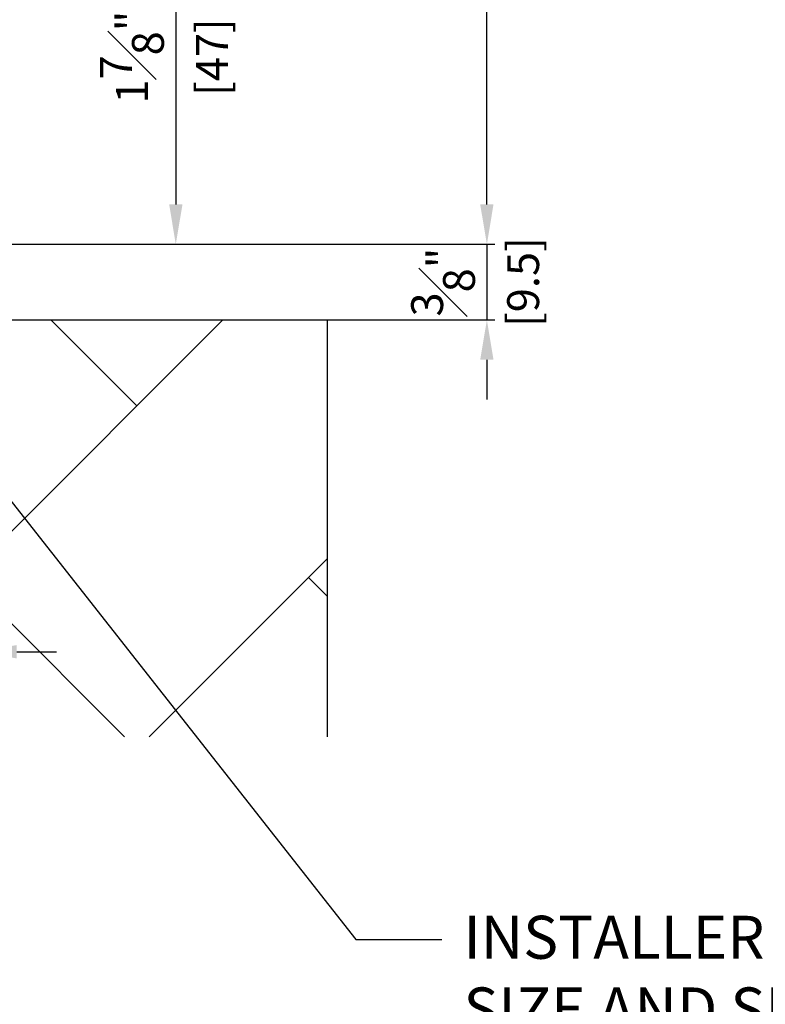
# Model space of a CAD drawing. Units: millimetres. Extents: x 0 to 891, y -672 to 1261.
# Drawn here: x 590 to 683, y 235 to 359 of the extents above; entities that cross this region are included whole.
import ezdxf
from ezdxf import colors
from ezdxf.entities.mleader import LeaderData, LeaderLine
from ezdxf.math import Vec2, Vec3

# ---------------------------------------------------------------- set-up
doc = ezdxf.new("R2010")
doc.units = ezdxf.units.MM
doc.header["$LTSCALE"] = 0.073313
doc.layers.get('0').update_dxf_attribs({"color": 3})
doc.layers.get('Defpoints').update_dxf_attribs({"color": 8})
for name, color, linetype in [('2', 2, 'Continuous'), ('8', 9, 'Continuous'), ('E-DIM', 1, 'Continuous')]:
    doc.layers.add(name, color=color, linetype=linetype)
doc.styles.add('ROMANS', font='romans.shx', dxfattribs={"width": 0.9})
doc.styles.get("Standard").update_dxf_attribs({"font": 'arial.ttf'})
doc.dimstyles.new('EAGON-inch3(기준)', dxfattribs={"dimtxt": 4, "dimasz": 5, "dimexe": 1, "dimexo": 2, "dimgap": 1.5, "dimtad": 1, "dimdec": 4, "dimlfac": 0.03937, "dimdsep": 46, "dimlunit": 5, "dimtxsty": 'ROMANS', "dimcen": 1, "dimclrd": 5, "dimclre": 5, "dimclrt": 7, "dimazin": 2, "dimtm": 1e-09, "dimtfac": 1, "dimtdec": 4, "dimtix": 1, "dimtmove": 2, "dimatfit": 3, "dimfxl": 0, "dimfrac": 1, "dimtolj": 1, "dimtzin": 0, "dimlwd": -1, "dimlwe": -1, "dimarcsym": 0})

# ---------------------------------------------------------------- blocks, each defined once
blk = doc.blocks.new('*D36')
at = {"layer": '2', "color": 5, "transparency": 16777216}
for p, q in [((60831.13, -21218.24), (60831.13, -21213.24)), ((60782.62, -21223.24), (60832.13, -21223.24)), ((60831.13, -21223.24), (60831.13, -21232.74)), ((60779.12, -21232.74), (60832.13, -21232.74)), ((60831.13, -21237.74), (60831.13, -21242.74))]:
    blk.add_line(p, q, dxfattribs=at)
for points in [[(60830.29, -21218.24), (60831.96, -21218.24), (60831.13, -21223.24)], [(60830.29, -21237.74), (60831.96, -21237.74), (60831.13, -21232.74)]]:
    blk.add_solid(points, dxfattribs=at)
at = {"layer": 'Defpoints', "color": 0, "transparency": 16777216}
for p in [(60780.62, -21223.24), (60777.12, -21232.74), (60831.13, -21232.74)]:
    blk.add_point(p, dxfattribs=at)
at = {"layer": '2', "color": 7, "transparency": 16777216, "char_height": 4, "attachment_point": 5, "rotation": 90, "style": 'ROMANS'}
for s, insert in [('\\A1;[9.5]', (60835.68, -21227.99)), ('\\A1;{\\H1x;\\S3#8;}"', (60825.63, -21227.99))]:
    blk.add_mtext(s, dxfattribs=dict(at, insert=insert))
blk = doc.blocks.new('*D39')
at = {"color": 5, "transparency": 16777216}
for p, q in [((60757.12, -21222.74), (60757.12, -21275.42)), ((60767.12, -21224.24), (60767.12, -21275.42)), ((60752.12, -21274.42), (60747.12, -21274.42)), ((60757.12, -21274.42), (60767.12, -21274.42)), ((60772.12, -21274.42), (60777.12, -21274.42))]:
    blk.add_line(p, q, dxfattribs=at)
for points in [[(60752.12, -21273.58), (60752.12, -21275.25), (60757.12, -21274.42)], [(60772.12, -21273.58), (60772.12, -21275.25), (60767.12, -21274.42)]]:
    blk.add_solid(points, dxfattribs=at)
at = {"layer": 'Defpoints', "color": 0, "transparency": 16777216}
for p in [(60757.12, -21220.74, 0), (60767.12, -21222.24, 0), (60767.12, -21274.42)]:
    blk.add_point(p, dxfattribs=at)
at = {"color": 7, "transparency": 16777216, "char_height": 4, "attachment_point": 5, "style": 'ROMANS'}
for s, insert in [('\\A1;{\\H1x;\\S3#8;}"', (60762.12, -21268.92)), ('\\A1;[10]', (60762.12, -21278.96))]:
    blk.add_mtext(s, dxfattribs=dict(at, insert=insert))
blk = doc.blocks.new('*D44')
at = {"layer": 'Defpoints', "color": 0, "transparency": 16777216}
for p in [(60739.57, -21106.24, 0), (60831.13, -21106.24), (60765.18, -21223.24, 0)]:
    blk.add_point(p, dxfattribs=at)
at = {"layer": 'E-DIM', "color": 5, "transparency": 16777216}
for p, q in [((60741.57, -21106.24), (60832.13, -21106.24)), ((60831.13, -21218.24), (60831.13, -21111.24)), ((60767.18, -21223.24), (60832.13, -21223.24))]:
    blk.add_line(p, q, dxfattribs=at)
for points in [[(60830.29, -21111.24), (60831.96, -21111.24), (60831.13, -21106.24)], [(60830.29, -21218.24), (60831.96, -21218.24), (60831.13, -21223.24)]]:
    blk.add_solid(points, dxfattribs=at)
at = {"layer": 'E-DIM', "color": 7, "transparency": 16777216, "char_height": 4, "attachment_point": 5, "rotation": 90, "style": 'ROMANS'}
for s, insert in [('\\A1;[117]', (60835.68, -21164.74)), ('\\A1;4{\\H1x;\\S5#8;}"', (60825.63, -21164.74))]:
    blk.add_mtext(s, dxfattribs=dict(at, insert=insert))
blk = doc.blocks.new('*D46')
at = {"color": 5, "transparency": 16777216}
for p, q in [((60757.62, -21176.24), (60793.08, -21176.24)), ((60792.08, -21181.24), (60792.08, -21218.24)), ((60766.97, -21223.24), (60793.08, -21223.24))]:
    blk.add_line(p, q, dxfattribs=at)
for points in [[(60791.25, -21181.24), (60792.92, -21181.24), (60792.08, -21176.24)], [(60791.25, -21218.24), (60792.92, -21218.24), (60792.08, -21223.24)]]:
    blk.add_solid(points, dxfattribs=at)
at = {"layer": 'Defpoints', "color": 0, "transparency": 16777216}
for p in [(60755.62, -21176.24, 0), (60764.97, -21223.24, 0), (60792.08, -21223.24)]:
    blk.add_point(p, dxfattribs=at)
at = {"color": 7, "transparency": 16777216, "char_height": 4, "attachment_point": 5, "rotation": 90, "style": 'ROMANS'}
for s, insert in [('\\A1;1{\\H1x;\\S7#8;}"', (60786.58, -21199.74)), ('\\A1;[47]', (60796.63, -21199.74))]:
    blk.add_mtext(s, dxfattribs=dict(at, insert=insert))

msp = doc.modelspace()

# ---------------------------------------------------------------- hatches: boundary and pattern name
at = {"layer": '8'}
h = msp.add_hatch(dxfattribs=at)
h.set_pattern_fill('AR-HBONE', color=35, scale=0.3, angle=270)
h.set_pattern_definition([(315, (22868.058, 121155.85), (43.1052294, -1e-14), [91.44, -30.48]), (45, (22889.61, 121134.298), (43.1052294, -1e-14), [91.44, -30.48])])
h.paths.add_polyline_path([(313.12019, 268.81638), (628.12011, 268.81638), (628.12011, 321.16024), (313.12019, 321.16024)])

# ---------------------------------------------------------------- linework, layer by layer
at = {"elevation": 0}
msp.add_lwpolyline([(313.12019, 268.81638), (313.12019, 321.16024), (628.12011, 321.16024), (628.12011, 268.81638)], dxfattribs=at)

# ---------------------------------------------------------------- dimensions: what is measured, and where the dimension line sits
for base, p1, p2, angle, picture, middle in [((609.12002, 330.66024), (572.65072, 377.66024, 0), (582.00804, 330.66024, 0), 90, '*D46', (609.12002, 354.16024)), ((584.15072, 279.48709), (574.15072, 333.16024, 0), (584.15072, 331.66024, 0), 180, '*D39', (579.15072, 279.48709))]:
    dim = msp.add_linear_dim(base=base, p1=p1, p2=p2, angle=angle, dimstyle='EAGON-inch3(기준)', override={"dimpost": '"\\X'})
    dim.commit()
    dim.dimension.update_dxf_attribs({"geometry": picture, "text_midpoint": middle, "insert": (-60182.96484, 21553.90328)})
at = {"layer": '2'}
dim = msp.add_linear_dim(base=(648.16342, 321.16024, 0), p1=(597.65557, 330.66024, 0), p2=(594.15067, 321.16024, 0), angle=90, dimstyle='EAGON-inch3(기준)', override={"dimpost": '"\\X'}, dxfattribs=at)
dim.commit()
dim.dimension.update_dxf_attribs({"geometry": '*D36', "text_midpoint": (648.16342, 325.91024, 0), "insert": (-60182.96484, 21553.90328)})
at = {"layer": 'E-DIM'}
dim = msp.add_linear_dim(base=(648.16342, 447.66031, 0), p1=(582.21799, 330.66024, 0), p2=(556.60066, 447.66031, 0), angle=90, dimstyle='EAGON-inch3(기준)', override={"dimpost": '"\\X'}, dxfattribs=at)
dim.commit()
dim.dimension.update_dxf_attribs({"geometry": '*D44', "text_midpoint": (648.16342, 389.16027, 0), "insert": (-60182.96484, 21553.90328)})

# ---------------------------------------------------------------- leaders
ml = msp.add_multileader_mtext('Standard')
ml.set_content('\\A1;{\\fISOCPEUR|b0|i0|c0|p34;INSTALLER NOTE :\\PSIZE AND SPACING OF SCREWS PER LOCAL CODE\\P(TYPICAL) (NOT BY EAGON)}', color=256)
ml.set_leader_properties()
ml.build(insert=Vec2(0, 0))
ml.multileader.update_dxf_attribs({"text_right_attachment_type": 6, "dogleg_length": 0.36, "arrow_head_size": 5.4, "scale": 30})
ctx = ml.context
ctx.base_point, ctx.scale, ctx.char_height, ctx.arrow_head_size, ctx.landing_gap_size, ctx.plane_origin = Vec3(642.53006, 243.36006, 0), 30, 5.4, 5.4, 2.7, Vec3(611.36915, 267.60582, 0)
ctx.right_attachment = 6
notes = []
notes.append((ctx, [(0, (1, 1, 0), (631.73006, 243.36006, 0), (1, 0), 10.8, [(0, [(579.11695, 310.22682, 0)], 0, [])])]))
ctx.mtext.insert, ctx.mtext.flow_direction = Vec3(645.23006, 246.33006, 0), 5
for ctx, leaders in notes:
    for number, flags, end, landing, length, lines in leaders:
        leader = LeaderData()
        leader.index, (leader.has_last_leader_line, leader.has_dogleg_vector, leader.attachment_direction) = number, flags
        leader.last_leader_point, leader.dogleg_vector, leader.dogleg_length = Vec3(end), Vec3(landing), length
        for number, points, colour, breaks in lines:
            line = LeaderLine()
            line.index, line.vertices, line.color, line.breaks = number, Vec3.list(points), colors.encode_raw_color(colour), breaks
            leader.lines.append(line)
        ctx.leaders.append(leader)

doc.saveas('drawing.dxf')
